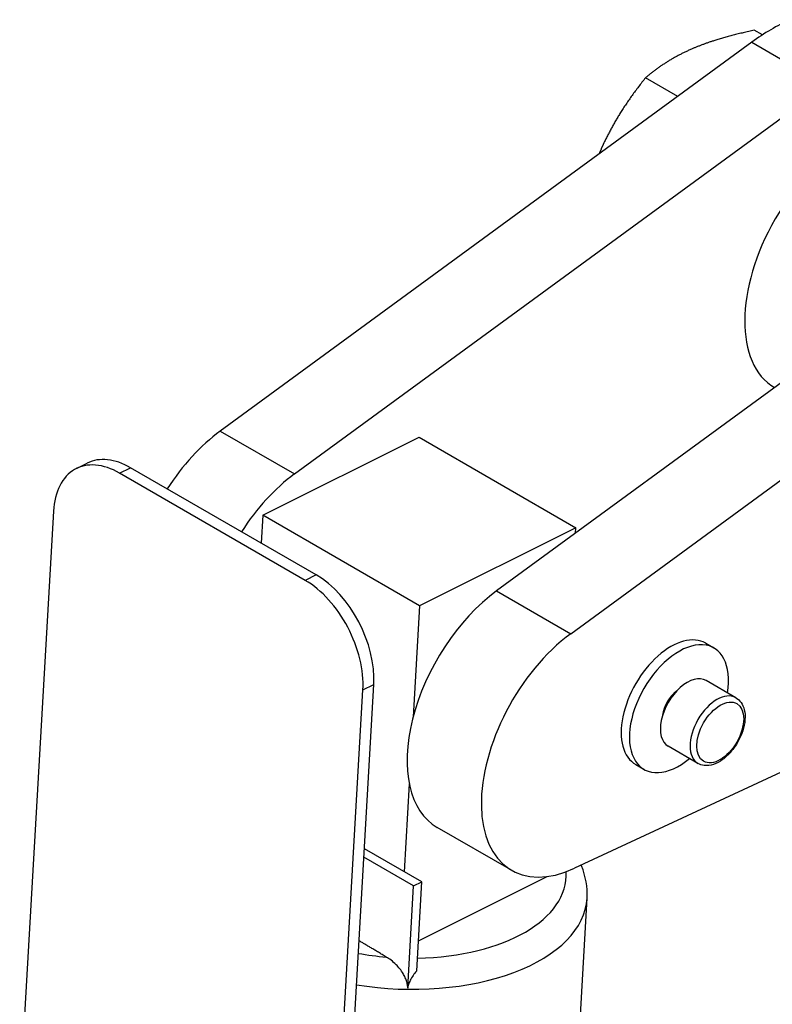
# Model space of a CAD drawing. Units: millimetres. Extents: x 283 to 3800, y 35 to 4953.
# Drawn here: x 994 to 1156, y 3960 to 4171 of the extents above; entities that cross this region are included whole.
import ezdxf

# ---------------------------------------------------------------- set-up
doc = ezdxf.new("R2010")
doc.units = ezdxf.units.MM
doc.header["$LTSCALE"] = 18.181818
doc.layers.add('Visible Edges(Hillmar_metric)', color=7, linetype='Continuous', lineweight=25)
doc.layers.add('Visible Tangent Edges(Hillmar_Metric)', color=7, linetype='Continuous', lineweight=25, true_color=0xc0c0c0)

msp = doc.modelspace()

# ---------------------------------------------------------------- linework, layer by layer
at = {"layer": 'Visible Edges(Hillmar_metric)'}
for p, q in [((1153.5318, 4167.9518), (1151.7951, 4168.9545)), ((1151.2734, 4166.3859), (1037.3719, 4083.1291)), ((1135.4046, 4154.7865), (1128.4929, 4158.7769)), ((1053.2818, 4073.9435), (1167.1833, 4157.2003)), ((1210.4936, 4132.1951), (1096.5921, 4048.9383)), ((1112.502, 4039.7527), (1226.4035, 4123.0095)), ((1046.4793, 4065.1214), (1079.9883, 4081.8172)), ((1079.9883, 4081.8172), (1113.5759, 4062.4254)), ((1006.5419, 4075.1084), (1008.8849, 4076.2758)), ((1055.5845, 4051.1588), (1015.8098, 4074.1228)), ((1057.9275, 4052.3262), (1018.1527, 4075.2902)), ((1001.6454, 4065.9808), (994.3969, 3939.6179)), ((1046.4793, 4065.1214), (1046.1358, 4059.1341)), ((1080.0668, 4045.7296), (1046.4793, 4065.1214)), ((1113.5759, 4062.4254), (1080.0668, 4045.7296)), ((1113.5116, 4061.3057), (1113.5759, 4062.4254)), ((1235.8031, 4046.4132), (1113.2647, 3989.506)), ((1080.0668, 4045.7296), (1078.7006, 4021.9119)), ((1141.3892, 4037.7118), (1143.157, 4036.6911)), ((1147.8512, 4026.0424), (1141.4873, 4029.7166)), ((1060.6882, 3901.3447), (1067.9366, 4027.7075)), ((1063.0312, 3902.5121), (1070.2796, 4028.8749)), ((1139.7262, 4011.9694), (1133.3623, 4015.6437)), ((1126.3892, 4011.731), (1128.157, 4010.7104)), ((1077.8798, 4007.6024), (1076.7993, 3988.7662)), ((1099.7908, 3989.079), (1083.8809, 3998.2646)), ((1080.5618, 3986.5938), (1068.2616, 3993.6954)), ((1078.8123, 3985.7221), (1068.1572, 3991.8739)), ((1079.8397, 3974.0056), (1107.3984, 3987.7366)), ((1077.5558, 3963.8178), (1078.8123, 3985.7221)), ((1078.8123, 3985.7221), (1080.5618, 3986.5938)), ((1079.4695, 3967.5511), (1080.5618, 3986.5938)), ((1112.5926, 3924.0229), (1115.9816, 3983.1042))]:
    msp.add_line(p, q, dxfattribs=at)
for centre, major_axis, ratio, start_param, end_param in [((1155.9355, 4128.6092), (-25, -43.3013), 0.57735027, 3.82948632, 4.05923953), ((1171.8454, 4119.4236), (15.625, 27.0633), 0.57735027, 0, 3.13361736), ((1040.2857, 4059.5187), (-15.625, -27.0633), 0.57735027, 4.05923953, 4.6293482), ((1014.9036, 4058.3261), (-8.3617, 16.7823), 0.61545915, 5.53440704, 7.10520337), ((1017.2466, 4059.4935), (-8.3617, 16.7823), 0.61545915, 5.53440704, 6.28318531), ((1056.1956, 4050.3331), (15.625, 27.0633), 0.57735027, 0.91764688, 1.48775554), ((1054.6784, 4035.3622), (8.3617, -16.7823), 0.61545915, 0.82201806, 2.39281439), ((1057.0214, 4036.5295), (-8.3617, 16.7823), 0.61545915, 3.96361072, 5.53440704), ((1099.5059, 4025.3279), (-15.625, -27.0633), 0.57735027, 4.05923953, 6.28318531), ((1115.4158, 4016.1423), (-15.625, -27.0633), 0.57735027, 4.05923953, 6.97107897), ((1133.8892, 4024.7214), (-7.5, -12.9904), 0.57735027, 3.14159265, 6.28318531), ((1135.657, 4023.7008), (-7.5, -12.9904), 0.57735027, 2.1432149, 7.28156306), ((1137.4248, 4022.6801), (-4.0625, -7.0365), 0.57735027, 3.14159265, 6.28318531), ((1135.657, 4023.7008), (-2.5, -4.3301), 0.57735027, 4.07987469, 5.34490328)]:
    msp.add_ellipse(centre, major_axis=major_axis, ratio=ratio, start_param=start_param, end_param=end_param, dxfattribs=at)
for points, weights in [([(1151.7951, 4168.9545), (1143.7355, 4167.2757), (1138.3283, 4164.914)], [1, 1.0379548493, 1]), ([(1138.3283, 4164.914), (1132.921, 4162.5523), (1128.4929, 4158.7769)], [1, 1.0379548493, 1]), ([(1128.4929, 4158.7769), (1122.8969, 4151.8378), (1119.6231, 4144.9205)], [1, 1.0379548493, 1]), ([(1119.6231, 4144.9205), (1119.0453, 4143.6996), (1118.5175, 4142.4428)], [1, 1.00649616973, 1.01076863304]), ([(1072.9579, 3970.5116), (1069.8396, 3972.3772), (1067.1309, 3973.9831)], [1.08414574837, 1.13577436062, 1.17171640431])]:
    msp.add_rational_spline(points, weights, degree=2, dxfattribs=at)
for points, knots in [([(1147.8512, 4026.0424), (1148.2911, 4025.7884), (1148.6702, 4025.4337), (1149.2897, 4024.5557), (1149.5163, 4024.0223), (1149.8144, 4022.7858), (1149.8594, 4022.0672), (1149.7478, 4020.5415), (1149.5822, 4019.7312), (1149.0638, 4018.1233), (1148.7122, 4017.3258), (1147.8613, 4015.8161), (1147.3629, 4015.1037), (1146.2602, 4013.8256), (1145.6559, 4013.2606), (1144.384, 4012.3363), (1143.7159, 4011.9781), (1142.382, 4011.5403), (1141.7133, 4011.4523), (1140.5949, 4011.5854), (1140.1358, 4011.733), (1139.7262, 4011.9694)], [5.49778714, 5.49778714, 5.49778714, 5.49778714, 5.75843808, 5.75843808, 6.04350667, 6.04350667, 6.37109212, 6.37109212, 6.71222706, 6.71222706, 7.05067239, 7.05067239, 7.38727668, 7.38727668, 7.72537338, 7.72537338, 8.06647403, 8.06647403, 8.39665052, 8.39665052, 8.6393798, 8.6393798, 8.6393798, 8.6393798]), ([(1115.9816, 3983.1042), (1116.1168, 3985.4604), (1115.6842, 3987.8357), (1114.7643, 3990.0849), (1114.7439, 3990.1342), (1114.7233, 3990.1833)], [3.895052837, 3.895052837, 3.895052837, 3.895052837, 4.145880655, 4.145880655, 4.151505111, 4.151505111, 4.151505111, 4.151505111]), ([(1077.5558, 3963.8178), (1077.5558, 3963.9892), (1077.544, 3964.1734), (1077.4858, 3964.6291), (1077.4261, 3964.9046), (1077.2701, 3965.4526), (1077.153, 3965.774), (1076.8721, 3966.4006), (1076.7088, 3966.7061), (1076.3451, 3967.3105), (1076.1038, 3967.6588), (1075.5883, 3968.3093), (1075.3144, 3968.612), (1074.7232, 3969.2053), (1074.345, 3969.5377), (1073.6221, 3970.0898), (1073.2794, 3970.3192), (1072.9579, 3970.5116)], [0.019352994, 0.019352994, 0.019352994, 0.019352994, 0.064699253, 0.064699253, 0.129398506, 0.129398506, 0.205194025, 0.205194025, 0.280989544, 0.280989544, 0.375373719, 0.375373719, 0.469757894, 0.469757894, 0.592220856, 0.592220856, 0.699033782, 0.699033782, 0.699033782, 0.699033782]), ([(1079.4695, 3967.5511), (1079.3913, 3967.4624), (1079.3155, 3967.3736), (1079.0075, 3967.0008), (1078.7619, 3966.6715), (1078.3195, 3965.9785), (1078.1232, 3965.6144), (1077.8526, 3964.9981), (1077.7355, 3964.6676), (1077.6179, 3964.2117), (1077.5778, 3964.006), (1077.5558, 3963.8178)], [-0.350092605, -0.350092605, -0.350092605, -0.350092605, -0.321917575, -0.321917575, -0.230870856, -0.230870856, -0.139824138, -0.139824138, -0.067397292, -0.067397292, -0.018986886, -0.018986886, -0.018986886, -0.018986886])]:
    msp.add_open_spline(points, degree=3, knots=knots, dxfattribs=at)
at = {"layer": 'Visible Tangent Edges(Hillmar_Metric)'}
for p, q in [((1151.2734, 4166.3859), (1167.1833, 4157.2003)), ((1037.3719, 4083.1291), (1053.2818, 4073.9435)), ((1015.8098, 4074.1228), (1018.1527, 4075.2902)), ((1057.9275, 4052.3262), (1055.5845, 4051.1588)), ((1096.5921, 4048.9383), (1112.502, 4039.7527)), ((1067.9366, 4027.7075), (1070.2796, 4028.8749))]:
    msp.add_line(p, q, dxfattribs=at)
for centre, major_axis, ratio, start_param, end_param in [((1143.7887, 4019.0059), (4.0625, 7.0365), 0.57735027, 0, 3.14159265), ((1075.7695, 3989.5426), (35.6943, -2.0475), 0.53654143, 4.85137857, 6.34877249), ((1075.5333, 3985.4244), (40.4483, -2.3202), 0.53654143, 4.52033299, 6.28318531), ((1075.7695, 3989.5426), (35.6943, -2.0475), 0.53654143, 4.494366, 4.66434405)]:
    msp.add_ellipse(centre, major_axis=major_axis, ratio=ratio, start_param=start_param, end_param=end_param, dxfattribs=at)
msp.add_ellipse((1144.4958, 4018.5977), major_axis=(3.5625, 6.1704), ratio=0.57735027, dxfattribs=at)

doc.saveas('drawing.dxf')
